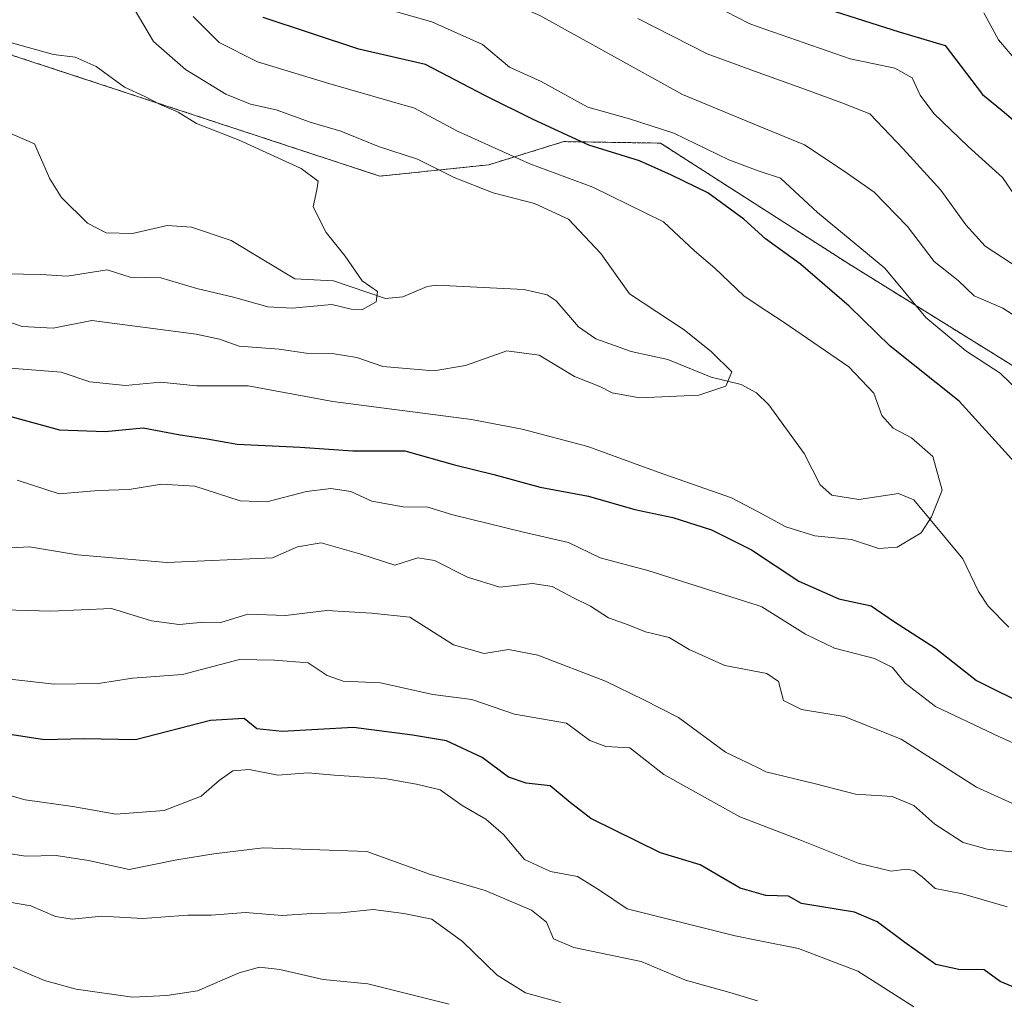
# Model space of a CAD drawing. Units: metres. Extents: x 641560 to 645020, y 4729882 to 4732266.
# Drawn here: x 643983 to 644132, y 4731857 to 4732006 of the extents above; entities that cross this region are included whole.
import ezdxf

# ---------------------------------------------------------------- set-up
doc = ezdxf.new("R2010")
doc.units = ezdxf.units.M
doc.header["$MEASUREMENT"] = 0
doc.linetypes.add('TRAZOS', pattern=[0.75, 0.5, -0.25])
for name, color, linetype, lineweight in [('Arbolado forestal', 92, 'TRAZOS', 0), ('Arbolado forestal CxS', 92, 'Continuous', 0), ('Corriente natural lineal', 142, 'Continuous', 13), ('Curva de nivel maestra', 36, 'Continuous', 30), ('Curva de nivel normal', 36, 'Continuous', 0), ('Matorral', 135, 'Continuous', 0), ('Matorral CxS', 135, 'Continuous', 0)]:
    doc.layers.add(name, color=color, linetype=linetype, lineweight=lineweight)

# ---------------------------------------------------------------- blocks, each defined once
blk = doc.blocks.new('*U166')
at = {"layer": 'Curva de nivel normal', "color": 36, "linetype": 'Continuous', "lineweight": 0}
for points in [[(644084.24, 4732009.77, 645), (644093.03, 4732005.18, 645), (644094.42, 4732004.7, 645), (644108.31, 4731999.86, 645), (644115.09, 4731998.44, 645), (644117.69, 4731996.98, 645), (644118.92, 4731994.35, 645), (644120.97, 4731991.57, 645), (644126.18, 4731986.59, 645), (644131.34, 4731981.91, 645), (644134.75, 4731976.92, 645)], [(644132.04, 4731871.61, 645), (644125.28, 4731873.57, 645), (644121.18, 4731874.38, 645), (644119.18, 4731876.14, 645), (644117.94, 4731877.1, 645), (644116.79, 4731877.3, 645), (644114.54, 4731876.98, 645), (644109.52, 4731878.22, 645), (644100.96, 4731881.63, 645), (644094.42, 4731884.14, 645), (644091.62, 4731885.21, 645), (644080.15, 4731891.63, 645), (644075, 4731895.64, 645), (644071.36, 4731895.86, 645), (644068.98, 4731896.77, 645), (644065.45, 4731899.38, 645), (644057.59, 4731900.71, 645), (644051.12, 4731902.97, 645), (644045.2, 4731903.71, 645), (644037.29, 4731905.45, 645), (644031.66, 4731905.7, 645), (644029.23, 4731906.59, 645), (644026.37, 4731908.5, 645), (644021.3, 4731908.91, 645), (644015.97, 4731909, 645), (644007.35, 4731906.73, 645), (643999.81, 4731906.2, 645), (643994.68, 4731905.36, 645), (643987.98, 4731905.29, 645), (643977.68, 4731906.42, 645)]]:
    blk.add_polyline3d(points, dxfattribs=at)
blk = doc.blocks.new('*U185')
at = {"layer": 'Curva de nivel normal', "color": 36, "linetype": 'Continuous', "lineweight": 0}
for points in [[(644076.21, 4732005.93, 640), (644086.7, 4732000.61, 640), (644094.42, 4731997.79, 640), (644100.99, 4731995.39, 640), (644107.07, 4731993.16, 640), (644111.29, 4731991.51, 640), (644116.34, 4731986.22, 640), (644122.04, 4731979.99, 640), (644125.79, 4731974.75, 640), (644128.72, 4731971.52, 640), (644133.84, 4731968.19, 640)], [(644133.23, 4731879.85, 640), (644129.01, 4731880.3, 640), (644125.38, 4731881.34, 640), (644121.14, 4731884.09, 640), (644117.95, 4731886.91, 640), (644114.65, 4731888.27, 640), (644109.13, 4731888.63, 640), (644103.1, 4731890.2, 640), (644095.59, 4731892.03, 640), (644094.42, 4731892.6, 640), (644089.47, 4731895, 640), (644082.35, 4731900.22, 640), (644077.1, 4731902.92, 640), (644071.34, 4731905.71, 640), (644061.11, 4731909.64, 640), (644056.67, 4731910.49, 640), (644052.97, 4731909.92, 640), (644048.34, 4731911.2, 640), (644041.75, 4731915.38, 640), (644035.96, 4731916.03, 640), (644029.2, 4731916.42, 640), (644022.97, 4731915.66, 640), (644017.27, 4731915.84, 640), (644013.16, 4731914.6, 640), (644010.58, 4731914.67, 640), (644006.89, 4731914.3, 640), (644002.7, 4731914.86, 640), (643996.62, 4731916.7, 640), (643987.47, 4731916.29, 640), (643975.04, 4731916.67, 640)]]:
    blk.add_polyline3d(points, dxfattribs=at)
blk = doc.blocks.new('*U200')
at = {"layer": 'Curva de nivel normal', "color": 36, "linetype": 'Continuous', "lineweight": 0}
blk.add_polyline3d([(643980.74, 4731953.11, 620), (643989.03, 4731952.44, 620), (643993.38, 4731951.01, 620), (643998.76, 4731950.46, 620), (644004.05, 4731950.96, 620), (644009.5, 4731950.41, 620), (644017.3, 4731950.39, 620), (644030.08, 4731948.04, 620), (644051.08, 4731945.31, 620), (644058.75, 4731943.83, 620), (644068.64, 4731941.22, 620), (644079.3, 4731937.31, 620), (644090.4, 4731933.46, 620), (644094.42, 4731931.31, 620), (644098.59, 4731929.08, 620), (644102.96, 4731927.68, 620), (644108.53, 4731927.13, 620), (644112.64, 4731925.79, 620), (644115.44, 4731925.98, 620), (644119.07, 4731928.14, 620), (644120.6, 4731930.59, 620), (644122.22, 4731934.59, 620), (644120.79, 4731939.68, 620), (644117.6, 4731942.54, 620), (644114.82, 4731943.99, 620), (644113.11, 4731945.92, 620), (644111.91, 4731949.26, 620), (644108.13, 4731953.25, 620), (644098.34, 4731959.98, 620), (644094.42, 4731962.55, 620), (644092.23, 4731963.98, 620), (644087.86, 4731968.16, 620), (644084.8, 4731970.81, 620), (644080.12, 4731975.19, 620), (644069.39, 4731980.44, 620), (644059.88, 4731983.94, 620), (644048.97, 4731988.89, 620), (644042.47, 4731992.36, 620), (644029.5, 4731996.13, 620), (644018.71, 4731999.37, 620), (644012.93, 4732002.31, 620), (644008.97, 4732006.22, 620)], dxfattribs=at)
blk = doc.blocks.new('*U206')
at = {"layer": 'Curva de nivel normal', "color": 36, "linetype": 'Continuous', "lineweight": 0}
blk.add_polyline3d([(643976.4, 4731961.66, 615), (643983.11, 4731959.35, 615), (643987.84, 4731959.13, 615), (643993.65, 4731960.27, 615), (644009.46, 4731958.21, 615), (644012.97, 4731957.44, 615), (644015.94, 4731956.38, 615), (644022.01, 4731955.95, 615), (644026.05, 4731955.34, 615), (644030.01, 4731955.3, 615), (644033.71, 4731954.67, 615), (644037.67, 4731953.29, 615), (644045.38, 4731952.67, 615), (644050.16, 4731953.47, 615), (644056.42, 4731955.68, 615), (644061.3, 4731955.02, 615), (644066.64, 4731951.8, 615), (644070.48, 4731950.31, 615), (644072.34, 4731949.32, 615), (644076.48, 4731948.57, 615), (644085.42, 4731948.98, 615), (644089.52, 4731950.36, 615), (644090.41, 4731952.49, 615), (644087.35, 4731955.53, 615), (644083.24, 4731958.83, 615), (644074.93, 4731964.3, 615), (644070.62, 4731970.4, 615), (644065.73, 4731975.59, 615), (644060.6, 4731977.98, 615), (644054.33, 4731979.59, 615), (644048.47, 4731981.89, 615), (644042.89, 4731984.68, 615), (644037.01, 4731986.6, 615), (644031.31, 4731988.9, 615), (644026.67, 4731990.27, 615), (644021.52, 4731992.1, 615), (644017.68, 4731992.97, 615), (644013.94, 4731994.49, 615), (644007.81, 4731998.21, 615), (644003.01, 4732002.46, 615), (644000.06, 4732007.41, 615)], dxfattribs=at)
blk = doc.blocks.new('*U214')
at = {"layer": 'Curva de nivel normal', "color": 36, "linetype": 'Continuous', "lineweight": 0}
blk.add_polyline3d([(643981.19, 4732002.35, 610), (643987.89, 4732000.51, 610), (643991.15, 4732000.11, 610), (643994.3, 4731998.7, 610), (643998.62, 4731995.53, 610), (644001.7, 4731994.15, 610), (644003.91, 4731992.99, 610), (644006.72, 4731991.79, 610), (644009.51, 4731990.08, 610), (644015.92, 4731987.54, 610), (644025.31, 4731983.26, 610), (644027.9, 4731981.36, 610), (644027.69, 4731980.02, 610), (644027.12, 4731977.44, 610), (644029.08, 4731973.58, 610), (644031.99, 4731970.01, 610), (644034.53, 4731966.29, 610), (644036.88, 4731964.64, 610), (644036.63, 4731963.1, 610), (644034.61, 4731961.94, 610), (644032.88, 4731961.97, 610), (644029.97, 4731962.7, 610), (644023.97, 4731962.12, 610), (644020.3, 4731962.35, 610), (644015.07, 4731963.8, 610), (644009.53, 4731965.1, 610), (644004.08, 4731966.7, 610), (643999.45, 4731966.82, 610), (643995.98, 4731967.92, 610), (643989.92, 4731966.95, 610), (643985.94, 4731967.23, 610), (643980.7, 4731967.34, 610)], dxfattribs=at)
blk = doc.blocks.new('*U245')
at = {"layer": 'Curva de nivel maestra', "color": 36, "linetype": 'Continuous', "lineweight": 30}
for points in [[(643980.3, 4731946.05, 625), (643988.8, 4731943.72, 625), (643995.69, 4731943.46, 625), (644001.43, 4731944.05, 625), (644007.02, 4731942.97, 625), (644011.08, 4731942.37, 625), (644015.63, 4731941.58, 625), (644025.16, 4731941.12, 625), (644033.14, 4731940.58, 625), (644040.97, 4731940.55, 625), (644048.48, 4731938.46, 625), (644054.42, 4731937, 625), (644061.44, 4731935.07, 625), (644068.75, 4731933.7, 625), (644075.74, 4731931.7, 625), (644081.5, 4731930.45, 625), (644087.36, 4731928.62, 625), (644093.38, 4731925.59, 625), (644100.57, 4731920.84, 625), (644106.58, 4731918.2, 625), (644111.49, 4731917.12, 625), (644114.86, 4731914.81, 625), (644121.2, 4731910.69, 625), (644127.41, 4731905.82, 625), (644135.64, 4731901.74, 625)], [(644133.72, 4731938.25, 625), (644124.78, 4731948.05, 625), (644114.36, 4731956.39, 625), (644108.18, 4731962.45, 625), (644100.8, 4731968.8, 625), (644095.51, 4731972.6, 625), (644092.26, 4731975.58, 625), (644086.82, 4731979.58, 625), (644081.31, 4731982.22, 625), (644076.47, 4731984.42, 625), (644068.83, 4731986.79, 625), (644060.38, 4731990.67, 625), (644053.08, 4731994.28, 625), (644044.12, 4731998.97, 625), (644034.03, 4732001.32, 625), (644019.55, 4732006.09, 625)]]:
    blk.add_polyline3d(points, dxfattribs=at)

msp = doc.modelspace()

# ---------------------------------------------------------------- linework, layer by layer
at = {"layer": 'Arbolado forestal', "color": 92, "linetype": 'TRAZOS', "lineweight": 0}
msp.add_polyline3d([(644201.4, 4731910.88, 635), (644108.09, 4731968.84, 627.39), (644079.64, 4731987.09, 627.55), (644065.02, 4731987.32, 623.84), (644053.69, 4731983.82, 617.84), (644037.23, 4731982.09, 611.69), (643980.45, 4732000.77, 608.92), (643980.45, 4732000.77, 608.92), (643867.33, 4732025.42, 593.66), (643786.72, 4732042.99, 587.14), (643781.46, 4732044.13, 586.74), (643775.9, 4732046.16, 586.58), (643742.06, 4732058.5, 583.68), (643741.04, 4732058.87, 583.66), (643709.25, 4732082.75, 582.51), (643675.56, 4732106.57, 580.33), (643630.72, 4732120.56, 577.99), (643579.25, 4732121.65, 574.45), (643553.56, 4732131.73, 571.99), (643511.59, 4732162.32, 566.49), (643510.78, 4732162.91, 566.92), (643482.29, 4732182.44, 574.9)], dxfattribs=at)
at = {"layer": 'Arbolado forestal CxS', "color": 92, "linetype": 'Continuous', "lineweight": 0}
msp.add_polyline3d([(643482.29, 4732182.44, 574.9), (643510.78, 4732162.91, 566.92), (643553.56, 4732131.73, 571.99), (643579.25, 4732121.65, 574.45), (643630.72, 4732120.55, 577.99), (643675.56, 4732106.57, 580.33), (643709.26, 4732082.75, 582.51), (643741.04, 4732058.87, 583.66), (643781.46, 4732044.13, 586.74), (643980.45, 4732000.77, 608.92), (643980.45, 4732000.77, 608.92), (644037.23, 4731982.09, 611.69), (644053.69, 4731983.82, 617.84), (644065.02, 4731987.32, 623.84), (644079.64, 4731987.09, 627.55), (644108.09, 4731968.84, 627.39), (644201.4, 4731910.88, 635)], dxfattribs=at)
at = {"layer": 'Corriente natural lineal', "color": 142, "linetype": 'Continuous', "lineweight": 13}
msp.add_polyline3d([(644132.29, 4731913.91, 619.87), (644129.18, 4731917.05, 619.88), (644127.7, 4731919.26, 619.66), (644125.35, 4731924.23, 619.47), (644117.93, 4731933.16, 618.88), (644115.61, 4731934.09, 618.4), (644109.63, 4731933.19, 617.49), (644105.52, 4731933.84, 616.58), (644103.78, 4731935.41, 616.33), (644101.34, 4731940.14, 615.74), (644096.02, 4731947.52, 615.52), (644094.15, 4731949.35, 615.47), (644091.84, 4731950.59, 615.3), (644087.32, 4731951.72, 614.75), (644080.73, 4731954.35, 613.66), (644075.22, 4731955.57, 613.51), (644069.87, 4731957.49, 613.18), (644067.24, 4731959.29, 612.95), (644063.86, 4731963.23, 612.52), (644062.52, 4731964.17, 612.31), (644058.97, 4731964.97, 612.13), (644045.79, 4731965.6, 610.59), (644044.34, 4731965.41, 610.65), (644040.68, 4731963.83, 610.64), (644038.09, 4731963.61, 610.08), (644030.18, 4731966.29, 609.55), (644024.36, 4731966.55, 608.95), (644014.73, 4731972.35, 607.83), (644008.76, 4731974.4, 607.65), (644005.06, 4731974.65, 607.33), (643999.82, 4731973.41, 606.97), (643995.84, 4731973.51, 606.9), (643993.01, 4731975, 606.69), (643989.07, 4731978.88, 606.6), (643987.31, 4731981.71, 606.43), (643985, 4731987, 606.4), (643972.15, 4731992.55, 604.4)], dxfattribs=at)
at = {"layer": 'Curva de nivel maestra', "color": 36, "linetype": 'Continuous', "lineweight": 30}
for points in [[(643980.37, 4732071.48, 650), (643992.24, 4732071.48, 650), (644002.16, 4732073.27, 650), (644017.64, 4732074.26, 650), (644030.28, 4732075.42, 650), (644039.82, 4732075.16, 650), (644044.94, 4732073.07, 650), (644049.64, 4732067.84, 650), (644051.22, 4732062.46, 650), (644050.89, 4732057.42, 650), (644051.51, 4732049.46, 650), (644054.65, 4732038.99, 650), (644059.53, 4732032.34, 650), (644068.06, 4732027.4, 650), (644078.31, 4732022.93, 650), (644087.56, 4732016.52, 650), (644093.8, 4732012.75, 650), (644099.92, 4732010.11, 650), (644104.94, 4732007.36, 650), (644115.7, 4732003.91, 650), (644122.7, 4732001.83, 650), (644128.34, 4731994.44, 650), (644131.3, 4731992.04, 650), (644135.12, 4731988.75, 650)], [(644135.22, 4731858.56, 650), (644130.97, 4731860.33, 650), (644128.56, 4731862.08, 650), (644124.74, 4731862.1, 650), (644121.27, 4731862.89, 650), (644116.56, 4731866.18, 650), (644112.41, 4731869.32, 650), (644108.95, 4731870.78, 650), (644100.97, 4731872.09, 650), (644098.99, 4731873.21, 650), (644095.55, 4731873.32, 650), (644091.69, 4731874.43, 650), (644085.64, 4731877.93, 650), (644079.66, 4731879.78, 650), (644069.12, 4731884.95, 650), (644065.96, 4731887.35, 650), (644062.96, 4731889.9, 650), (644059.34, 4731890.3, 650), (644056.64, 4731891.2, 650), (644052.66, 4731894.17, 650), (644047.31, 4731896.7, 650), (644042.14, 4731897.58, 650), (644033.24, 4731898.7, 650), (644022.42, 4731898.12, 650), (644018.61, 4731898.53, 650), (644016.7, 4731900.06, 650), (644011.59, 4731899.79, 650), (644000.25, 4731896.83, 650), (643992.48, 4731897.02, 650), (643986.52, 4731896.85, 650), (643979.61, 4731897.91, 650)]]:
    msp.add_polyline3d(points, dxfattribs=at)
at = {"layer": 'Curva de nivel normal', "color": 36, "linetype": 'Continuous', "lineweight": 0}
for points in [[(643981.79, 4732046.78, 635), (643992.79, 4732047.2, 635), (644003.76, 4732048.56, 635), (644020.77, 4732048.95, 635), (644025.42, 4732047.99, 635), (644028.05, 4732045.87, 635), (644028.98, 4732040.93, 635), (644029.66, 4732025.61, 635), (644030.8, 4732018.43, 635), (644033.82, 4732015.89, 635), (644041.4, 4732013.14, 635), (644051.11, 4732010.86, 635), (644061.39, 4732006.4, 635), (644082.97, 4731994.42, 635), (644094.42, 4731989.72, 635), (644101.39, 4731986.85, 635), (644107.39, 4731982.87, 635), (644111.95, 4731979.68, 635), (644116.96, 4731974.49, 635), (644121.03, 4731969.18, 635), (644124.62, 4731966.3, 635), (644127.04, 4731964, 635), (644131.38, 4731962.13, 635), (644136.64, 4731958.76, 635)], [(644135.42, 4731948.04, 630), (644130.99, 4731952.28, 630), (644125.81, 4731955.7, 630), (644119.76, 4731960.72, 630), (644113.54, 4731968.19, 630), (644103.39, 4731976.62, 630), (644097.8, 4731981.8, 630), (644094.72, 4731982.78, 630), (644094.42, 4731982.89, 630), (644089.97, 4731984.58, 630), (644081.64, 4731988.6, 630), (644074.97, 4731990.78, 630), (644068.64, 4731992.54, 630), (644061.6, 4731996.42, 630), (644056.83, 4731998.6, 630), (644052.71, 4732002, 630), (644045.06, 4732005.43, 630), (644029.6, 4732009.87, 630)], [(644128.52, 4732006.81, 655), (644130.76, 4732002.72, 655), (644133.65, 4731999.28, 655)], [(643982.37, 4731936.12, 630), (643988.74, 4731934.07, 630), (643994.66, 4731934.56, 630), (643999.32, 4731934.71, 630), (644004.21, 4731935.5, 630), (644009.26, 4731935.22, 630), (644016.07, 4731933.02, 630), (644020.13, 4731932.83, 630), (644026.12, 4731934.41, 630), (644029.78, 4731934.88, 630), (644032.84, 4731934.39, 630), (644035.98, 4731932.94, 630), (644040.72, 4731932.11, 630), (644044.48, 4731932.06, 630), (644048.25, 4731930.88, 630), (644058.95, 4731928.24, 630), (644065.73, 4731926.68, 630), (644070.54, 4731924.36, 630), (644077.74, 4731922.47, 630), (644094.42, 4731917.17, 630), (644094.97, 4731916.99, 630), (644101.54, 4731912.84, 630), (644105.96, 4731910.73, 630), (644111.98, 4731909.17, 630), (644114.71, 4731907.81, 630), (644116.61, 4731905.42, 630), (644121.22, 4731901.91, 630), (644130.91, 4731897.32, 630), (644138.07, 4731894.09, 630)], [(644134.5, 4731886.46, 635), (644127.4, 4731889.68, 635), (644116.02, 4731896.94, 635), (644107.41, 4731900.36, 635), (644100.95, 4731901.42, 635), (644098.22, 4731902.78, 635), (644097.5, 4731905.69, 635), (644095.73, 4731906.88, 635), (644094.42, 4731907.13, 635), (644089.37, 4731908.07, 635), (644083.96, 4731910.49, 635), (644080.94, 4731912.35, 635), (644077.36, 4731913.16, 635), (644074.76, 4731914.25, 635), (644071.8, 4731915.29, 635), (644069.05, 4731917.08, 635), (644066.48, 4731918.31, 635), (644063.26, 4731920.05, 635), (644060.3, 4731920.47, 635), (644055.36, 4731919.92, 635), (644050.44, 4731921.44, 635), (644045.49, 4731923.99, 635), (644042.97, 4731924.39, 635), (644039.46, 4731923.28, 635), (644034.32, 4731924.92, 635), (644028.34, 4731926.65, 635), (644024.76, 4731926.05, 635), (644020.97, 4731924.4, 635), (644005, 4731923.67, 635), (643991.51, 4731924.85, 635), (643984.24, 4731926.06, 635), (643976.97, 4731925.64, 635)], [(644117.94, 4731856.45, 655), (644109.5, 4731861.89, 655), (644100.52, 4731865.31, 655), (644094.42, 4731866.53, 655), (644090.95, 4731867.23, 655), (644074.58, 4731871.27, 655), (644070.44, 4731874.12, 655), (644067.1, 4731876.18, 655), (644063.01, 4731876.92, 655), (644059.09, 4731878.78, 655), (644055.92, 4731882.55, 655), (644053.24, 4731884.86, 655), (644049.65, 4731886.94, 655), (644046.35, 4731889.3, 655), (644042.73, 4731890.16, 655), (644037.93, 4731890.98, 655), (644030.29, 4731891.49, 655), (644026.36, 4731891.85, 655), (644021.8, 4731891.5, 655), (644017.43, 4731892.39, 655), (644014.97, 4731892.14, 655), (644012.94, 4731890.72, 655), (644010.18, 4731888.32, 655), (644004.6, 4731886.18, 655), (643997.3, 4731885.63, 655), (643990.79, 4731886.76, 655), (643983.59, 4731887.76, 655), (643974.79, 4731890.26, 655)], [(643979.38, 4731879.89, 660), (643983.67, 4731879.27, 660), (643988.27, 4731879.34, 660), (643993.18, 4731878.62, 660), (643999.3, 4731877.23, 660), (644006.51, 4731878.7, 660), (644012.12, 4731879.62, 660), (644019.59, 4731880.52, 660), (644035.24, 4731879.94, 660), (644044.89, 4731876.51, 660), (644053.12, 4731874.07, 660), (644060.15, 4731871.1, 660), (644062.41, 4731869.27, 660), (644063.48, 4731866.74, 660), (644066.56, 4731865.43, 660), (644076.7, 4731863.35, 660), (644083.42, 4731860.53, 660), (644090.11, 4731858.64, 660), (644094.31, 4731857.36, 660)], [(643977.94, 4731872.88, 665), (643984.42, 4731871.74, 665), (643988.16, 4731870.12, 665), (643990.71, 4731869.72, 665), (643995.18, 4731870.2, 665), (644001.36, 4731869.83, 665), (644008.19, 4731870.32, 665), (644011.69, 4731870.35, 665), (644016.92, 4731870.76, 665), (644022.43, 4731870.29, 665), (644026.94, 4731870.61, 665), (644031.3, 4731870.68, 665), (644036.2, 4731871.18, 665), (644040.86, 4731870.58, 665), (644045.06, 4731869.74, 665), (644049.73, 4731866.36, 665), (644054.96, 4731861.26, 665), (644059.25, 4731858.59, 665), (644064.5, 4731857.13, 665)], [(644047.67, 4731856.87, 670), (644035.41, 4731859.95, 670), (644028.66, 4731860.62, 670), (644022.09, 4731862.1, 670), (644019, 4731862.46, 670), (644015.94, 4731861.6, 670), (644009.64, 4731858.91, 670), (644005, 4731858.17, 670), (643999.82, 4731857.96, 670), (643991.3, 4731859.14, 670), (643986.53, 4731860.48, 670), (643981.75, 4731862.48, 670)]]:
    msp.add_polyline3d(points, dxfattribs=at)
at = {"layer": 'Matorral', "color": 135, "linetype": 'Continuous', "lineweight": 0}
msp.add_polyline3d([(644201.4, 4731910.88, 635), (644108.09, 4731968.84, 627.39), (644079.64, 4731987.09, 627.55), (644065.02, 4731987.32, 623.84), (644053.69, 4731983.82, 617.84), (644037.23, 4731982.09, 611.69), (643980.45, 4732000.77, 608.92), (643980.45, 4732000.77, 608.92), (643867.33, 4732025.42, 593.66), (643786.72, 4732042.99, 587.14), (643781.46, 4732044.13, 586.74), (643775.9, 4732046.16, 586.58), (643742.06, 4732058.5, 583.68), (643741.04, 4732058.87, 583.66), (643709.25, 4732082.75, 582.51), (643675.56, 4732106.57, 580.33), (643630.72, 4732120.56, 577.99), (643579.25, 4732121.65, 574.45), (643553.56, 4732131.73, 571.99), (643511.59, 4732162.32, 566.49), (643510.78, 4732162.91, 566.92), (643482.29, 4732182.44, 574.9)], dxfattribs=at)
at = {"layer": 'Matorral CxS', "color": 135, "linetype": 'Continuous', "lineweight": 0}
msp.add_polyline3d([(644201.4, 4731910.88, 635), (644108.09, 4731968.84, 627.39), (644079.64, 4731987.09, 627.55), (644065.02, 4731987.32, 623.84), (644053.69, 4731983.82, 617.84), (644037.23, 4731982.09, 611.69), (643980.45, 4732000.77, 608.92), (643980.45, 4732000.77, 608.92), (643781.46, 4732044.13, 586.74), (643741.04, 4732058.87, 583.66), (643709.26, 4732082.75, 582.51), (643675.56, 4732106.57, 580.33), (643630.72, 4732120.55, 577.99), (643579.25, 4732121.65, 574.45), (643553.56, 4732131.73, 571.99), (643510.78, 4732162.91, 566.92), (643482.29, 4732182.44, 574.9)], dxfattribs=at)

# ---------------------------------------------------------------- block references
at = {"layer": 'Curva de nivel maestra', "color": 36, "linetype": 'Continuous', "lineweight": 30}
msp.add_blockref('*U245', (0, 0), dxfattribs=at)
at = {"layer": 'Curva de nivel normal', "color": 36, "linetype": 'Continuous', "lineweight": 0}
for name in ['*U166', '*U185', '*U214', '*U206', '*U200']:
    msp.add_blockref(name, (0, 0), dxfattribs=at)

doc.saveas('drawing.dxf')
